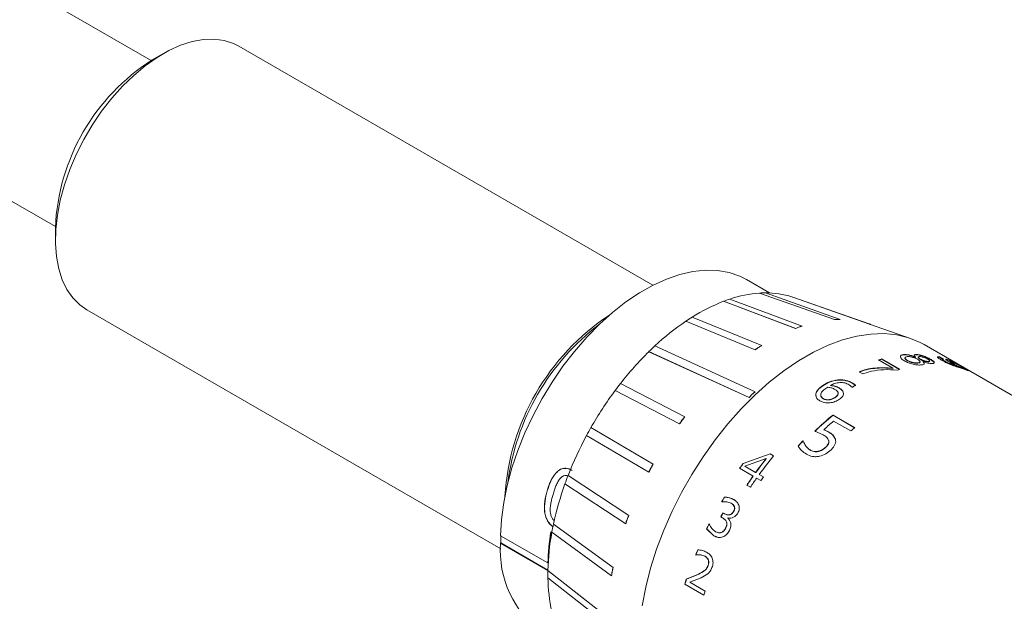
# Model space of a CAD drawing. Units: inches. Extents: x 0.1 to 10.9, y 0 to 8.5.
# Drawn here: x 8.8 to 9.6, y 7.2 to 7.7 of the extents above; entities that cross this region are included whole.
import ezdxf

# ---------------------------------------------------------------- set-up
doc = ezdxf.new("R2010")
doc.units = ezdxf.units.IN
doc.header["$MEASUREMENT"] = 0

msp = doc.modelspace()

# ---------------------------------------------------------------- linework, layer by layer
at = {"color": 7, "linetype": 'Continuous', "lineweight": 0}
for p, q in [((8.91897, 7.68157), (8.14951, 8.12577)), ((8.07076, 7.98937), (8.84023, 7.54516)), ((9.33133, 7.49692), (8.9911, 7.69333)), ((8.9286, 7.68713), (8.91976, 7.68203)), ((8.84022, 7.54425), (8.84022, 7.53405)), ((9.42718, 7.49066), (9.40833, 7.50154)), ((9.41906, 7.49057), (9.48051, 7.4687)), ((9.41906, 7.49057), (9.41906, 7.49056)), ((9.41906, 7.49056), (9.48057, 7.46867)), ((9.48531, 7.46887), (9.42386, 7.49073)), ((9.50893, 7.46519), (9.4456, 7.48735)), ((9.4456, 7.48734), (9.4456, 7.48735)), ((9.50899, 7.46516), (9.4456, 7.48734)), ((9.50941, 7.46503), (9.44626, 7.48712)), ((9.38936, 7.48376), (9.4487, 7.46147)), ((9.38936, 7.48376), (9.38936, 7.48375)), ((9.38936, 7.48375), (9.44876, 7.46143)), ((9.45391, 7.46333), (9.39457, 7.48562)), ((8.86611, 7.47682), (9.20634, 7.28041)), ((9.42078, 7.44738), (9.36366, 7.47079)), ((9.35837, 7.46735), (9.41549, 7.44394)), ((9.35837, 7.46735), (9.35837, 7.46734)), ((9.35837, 7.46734), (9.41555, 7.44391)), ((9.45397, 7.46329), (9.45391, 7.46333)), ((9.48057, 7.46867), (9.48051, 7.4687)), ((9.48537, 7.46883), (9.48531, 7.46887)), ((9.50899, 7.46516), (9.50893, 7.46519)), ((9.50947, 7.46499), (9.50899, 7.46516)), ((9.54314, 7.45321), (9.50947, 7.46499)), ((9.44876, 7.46143), (9.4487, 7.46147)), ((9.33307, 7.44717), (9.41542, 7.40948)), ((9.42084, 7.44735), (9.42078, 7.44738)), ((10.00853, 7.18587), (9.55426, 7.44812)), ((9.32803, 7.44237), (9.41038, 7.40468)), ((9.32803, 7.44237), (9.32803, 7.44236)), ((9.32803, 7.44236), (9.41044, 7.40464)), ((9.41555, 7.44391), (9.41549, 7.44394)), ((9.53745, 7.43998), (9.53738, 7.43975)), ((9.54717, 7.4379), (9.5471, 7.43768)), ((9.54783, 7.44004), (9.54775, 7.43981)), ((9.56696, 7.438), (9.56685, 7.43778)), ((9.56685, 7.43778), (9.57004, 7.43601)), ((9.56696, 7.438), (9.57014, 7.43624)), ((9.52857, 7.42876), (9.51679, 7.43556)), ((9.51965, 7.43642), (9.51961, 7.43619)), ((9.51961, 7.43619), (9.5341, 7.42783)), ((9.51965, 7.43642), (9.53439, 7.42791)), ((9.54066, 7.43494), (9.54072, 7.43517)), ((9.54913, 7.43295), (9.5492, 7.43317)), ((9.55126, 7.43598), (9.55133, 7.43621)), ((9.55325, 7.4344), (9.55318, 7.43417)), ((9.55764, 7.43402), (9.55771, 7.43425)), ((9.55942, 7.43619), (9.55933, 7.43596)), ((9.57081, 7.43488), (9.57071, 7.43466)), ((9.57435, 7.43568), (9.57424, 7.43546)), ((9.57798, 7.43249), (9.57808, 7.43272)), ((9.5823, 7.43024), (9.58219, 7.43002)), ((9.58219, 7.43002), (9.58261, 7.42988)), ((9.5823, 7.43024), (9.58272, 7.43011)), ((9.58272, 7.43011), (9.58261, 7.42988)), ((9.50378, 7.42406), (9.50084, 7.42576)), ((9.51101, 7.4263), (9.50378, 7.42406)), ((9.52857, 7.42876), (9.52854, 7.42853)), ((9.58607, 7.42863), (9.58618, 7.42885)), ((9.5871, 7.42905), (9.58697, 7.42884)), ((9.30473, 7.41626), (9.35766, 7.38886)), ((9.47096, 7.4145), (9.47098, 7.41431)), ((9.47732, 7.4147), (9.47734, 7.4145)), ((9.48339, 7.4192), (9.48339, 7.419)), ((9.49501, 7.41314), (9.49255, 7.41525)), ((9.4956, 7.41653), (9.49801, 7.41474)), ((9.4956, 7.41653), (9.4956, 7.41633)), ((9.4956, 7.41633), (9.49801, 7.41453)), ((9.35318, 7.38299), (9.30025, 7.41039)), ((9.30026, 7.41038), (9.30025, 7.41039)), ((9.35324, 7.38296), (9.30026, 7.41038)), ((9.41549, 7.40944), (9.41542, 7.40948)), ((9.46522, 7.40673), (9.46524, 7.40654)), ((9.46547, 7.40591), (9.46524, 7.40654)), ((9.46935, 7.40659), (9.46932, 7.40677)), ((9.47505, 7.41319), (9.47354, 7.41222)), ((9.48356, 7.40868), (9.48355, 7.40887)), ((9.48439, 7.41262), (9.4844, 7.41243)), ((9.48787, 7.40892), (9.48788, 7.40872)), ((9.48788, 7.40872), (9.48793, 7.40796)), ((9.49516, 7.41305), (9.49501, 7.41314)), ((9.41044, 7.40464), (9.41038, 7.40468)), ((9.47133, 7.4037), (9.4713, 7.40389)), ((9.48135, 7.40485), (9.48133, 7.40504)), ((9.47941, 7.39031), (9.49729, 7.37999)), ((9.47941, 7.39031), (9.47945, 7.39013)), ((9.47945, 7.39013), (9.49718, 7.37989)), ((9.35324, 7.38296), (9.35318, 7.38299)), ((9.35772, 7.38882), (9.35766, 7.38886)), ((9.49395, 7.37721), (9.47987, 7.38533)), ((9.27678, 7.37342), (9.328, 7.3434)), ((9.33169, 7.34992), (9.28041, 7.37998)), ((9.33163, 7.34996), (9.28041, 7.37998)), ((9.28041, 7.37998), (9.28041, 7.37998)), ((9.47128, 7.37408), (9.46435, 7.37698)), ((9.47199, 7.37838), (9.47551, 7.37658)), ((9.47199, 7.37838), (9.47204, 7.37821)), ((9.47204, 7.37821), (9.47556, 7.37641)), ((9.47551, 7.37658), (9.47556, 7.37641)), ((9.45463, 7.36907), (9.45491, 7.3689)), ((9.45463, 7.36907), (9.4547, 7.36891)), ((9.4547, 7.36891), (9.45498, 7.36875)), ((9.47581, 7.36942), (9.47586, 7.36925)), ((9.48139, 7.37047), (9.48145, 7.37031)), ((9.40554, 7.35057), (9.42778, 7.35842)), ((9.40564, 7.35046), (9.42786, 7.3583)), ((9.42778, 7.35842), (9.43056, 7.35682)), ((9.42786, 7.3583), (9.42778, 7.35842)), ((9.42786, 7.3583), (9.43052, 7.35676)), ((9.46055, 7.36163), (9.46062, 7.36148)), ((9.46732, 7.3605), (9.46739, 7.36035)), ((9.47368, 7.3642), (9.47374, 7.36404)), ((9.33169, 7.34992), (9.33163, 7.34996)), ((9.40564, 7.35046), (9.40554, 7.35057)), ((9.42443, 7.3545), (9.40702, 7.3482)), ((9.42452, 7.35438), (9.42443, 7.3545)), ((9.32806, 7.34336), (9.328, 7.3434)), ((9.41368, 7.34014), (9.40263, 7.34652)), ((9.40702, 7.3482), (9.41582, 7.34312)), ((9.40712, 7.34809), (9.40702, 7.3482)), ((9.40712, 7.34809), (9.41592, 7.34301)), ((9.41592, 7.34301), (9.41582, 7.34312)), ((9.41873, 7.34144), (9.42222, 7.33943)), ((9.41883, 7.34133), (9.41873, 7.34144)), ((9.41883, 7.34133), (9.42219, 7.33939)), ((9.25909, 7.33378), (9.309, 7.30093)), ((9.31156, 7.30777), (9.26164, 7.34062)), ((9.26165, 7.34062), (9.26164, 7.34062)), ((9.31162, 7.30774), (9.26165, 7.34062)), ((9.4115, 7.33104), (9.4086, 7.33272)), ((9.41379, 7.34003), (9.41368, 7.34014)), ((9.42008, 7.33644), (9.41659, 7.33846)), ((9.24433, 7.32795), (9.2445, 7.32797)), ((9.38803, 7.31894), (9.38788, 7.31903)), ((9.38788, 7.31903), (9.388, 7.31896)), ((9.38816, 7.31887), (9.388, 7.31896)), ((9.39017, 7.32295), (9.39029, 7.32287)), ((9.39566, 7.31786), (9.39578, 7.31779)), ((9.39766, 7.32098), (9.39778, 7.3209)), ((9.39778, 7.3209), (9.39851, 7.32036)), ((9.38892, 7.30988), (9.38998, 7.30927)), ((9.38998, 7.30927), (9.39011, 7.30921)), ((9.39776, 7.31126), (9.39788, 7.31119)), ((9.39823, 7.31518), (9.39836, 7.31511)), ((9.29876, 7.26492), (9.24961, 7.30066)), ((9.2987, 7.26495), (9.24961, 7.30066)), ((9.24961, 7.30066), (9.24961, 7.30066)), ((9.30906, 7.3009), (9.309, 7.30093)), ((9.31162, 7.30774), (9.31156, 7.30777)), ((9.37744, 7.30088), (9.37767, 7.30075)), ((9.38856, 7.30582), (9.38717, 7.30662)), ((9.38717, 7.30662), (9.3873, 7.30656)), ((9.38869, 7.30576), (9.3873, 7.30656)), ((9.38856, 7.30582), (9.38869, 7.30576)), ((9.39182, 7.30257), (9.39196, 7.30251)), ((9.39312, 7.30583), (9.39298, 7.30556)), ((9.24829, 7.29392), (9.24744, 7.29441)), ((9.24829, 7.29397), (9.29739, 7.25826)), ((9.3814, 7.29106), (9.37547, 7.29682)), ((9.37547, 7.29682), (9.37561, 7.29678)), ((9.38154, 7.29102), (9.37561, 7.29678)), ((9.3875, 7.29385), (9.38764, 7.2938)), ((9.39115, 7.29755), (9.39128, 7.2975)), ((9.24507, 7.26873), (9.20618, 7.29118)), ((9.20636, 7.28516), (9.20618, 7.28506)), ((9.20618, 7.28506), (9.24507, 7.26261)), ((9.20636, 7.28516), (9.24507, 7.26281)), ((9.3814, 7.29106), (9.38154, 7.29102)), ((9.38405, 7.2901), (9.38154, 7.29102)), ((9.36835, 7.27953), (9.3682, 7.27955)), ((9.36835, 7.27953), (9.37002, 7.2793)), ((9.24507, 7.26873), (9.24525, 7.26883)), ((9.36669, 7.27531), (9.36654, 7.2754)), ((9.36669, 7.27538), (9.36654, 7.2754)), ((9.36685, 7.27529), (9.36669, 7.27538)), ((9.37423, 7.27425), (9.37062, 7.27542)), ((9.37423, 7.27425), (9.37408, 7.27427)), ((9.24506, 7.2626), (9.24507, 7.26261)), ((9.29876, 7.26492), (9.2987, 7.26495)), ((9.37638, 7.25977), (9.37116, 7.25664)), ((9.37684, 7.26667), (9.37668, 7.26668)), ((9.29745, 7.25823), (9.29739, 7.25826)), ((9.35882, 7.25546), (9.36757, 7.259)), ((9.35898, 7.25548), (9.35882, 7.25546)), ((9.35898, 7.25548), (9.36773, 7.259)), ((9.37116, 7.25664), (9.36184, 7.25284)), ((9.36184, 7.25284), (9.37429, 7.24565)), ((9.36431, 7.25415), (9.36447, 7.25417)), ((9.36773, 7.259), (9.36757, 7.259)), ((9.35773, 7.25136), (9.35756, 7.25134)), ((9.37327, 7.24227), (9.35756, 7.25134)), ((9.3733, 7.24237), (9.35773, 7.25136))]:
    msp.add_line(p, q, dxfattribs=at)
at = {"color": 7, "linetype": 'Continuous', "lineweight": 0, "flags": 128}
for points in [[(8.86611, 7.47682), (8.86038, 7.4808), (8.85461, 7.48653), (8.84975, 7.49346), (8.84583, 7.5015), (8.84293, 7.51055), (8.84106, 7.52051), (8.84026, 7.53125), (8.84052, 7.54265), (8.84186, 7.55456), (8.84425, 7.56684), (8.84767, 7.57934), (8.85206, 7.59192), (8.85739, 7.6044), (8.86358, 7.61666), (8.87056, 7.62853), (8.87825, 7.63987), (8.88654, 7.65055), (8.89535, 7.66043), (8.90456, 7.6694), (8.91406, 7.67735), (8.92374, 7.68417), (8.93348, 7.68979), (8.94316, 7.69415), (8.95266, 7.69717), (8.96187, 7.69884), (8.97068, 7.69912), (8.97897, 7.69802), (8.98666, 7.69555), (8.9911, 7.69333)], [(9.20618, 7.29118), (9.20696, 7.30452), (9.20879, 7.31833), (9.21165, 7.33247), (9.21552, 7.34683), (9.22037, 7.36128), (9.22614, 7.37568), (9.2328, 7.38991), (9.24027, 7.40385), (9.2485, 7.41736), (9.2574, 7.43032), (9.26691, 7.44263), (9.27693, 7.45417), (9.28737, 7.46484), (9.29815, 7.47453), (9.30917, 7.48318), (9.32032, 7.49069), (9.33151, 7.49701), (9.34264, 7.50207), (9.35361, 7.50583), (9.36431, 7.50826), (9.37467, 7.50933), (9.38457, 7.50904), (9.39394, 7.50738), (9.4027, 7.50438), (9.40833, 7.50154)], [(9.4456, 7.48735), (9.44612, 7.48717), (9.44626, 7.48712)], [(9.32257, 7.2336), (9.3255, 7.2489), (9.32946, 7.26445), (9.33441, 7.28012), (9.34033, 7.29579), (9.34716, 7.31133), (9.35486, 7.32663), (9.36335, 7.34156), (9.37258, 7.35601), (9.38247, 7.36986), (9.39295, 7.38301), (9.40392, 7.39536), (9.41532, 7.4068), (9.42704, 7.41725), (9.439, 7.42662), (9.4511, 7.43484), (9.46325, 7.44186), (9.47535, 7.4476), (9.4873, 7.45204), (9.49903, 7.45512), (9.51042, 7.45684), (9.5214, 7.45717), (9.53187, 7.45611), (9.54177, 7.45368), (9.55099, 7.44988), (9.55426, 7.44812)], [(9.24506, 7.2626), (9.3085, 7.21269), (9.31823, 7.20503)], [(9.24507, 7.26261), (9.30987, 7.21163), (9.3183, 7.20499)], [(9.24506, 7.25648), (9.3085, 7.20656), (9.31823, 7.19891)]]:
    msp.add_lwpolyline(points, dxfattribs=at)
at = {"color": 7, "linetype": 'Continuous', "lineweight": 0}
for centre, radius, start, end in [((9.01178, 7.53706), 0.17171, 122.40627, 177.59911), ((9.42606, 7.39284), 0.09797, 94.09888, 108.75035), ((9.42416, 7.4112), 0.07953, 90.21173, 93.67115), ((9.42455, 7.42357), 0.06715, 71.72927, 90.58804), ((9.44357, 7.34438), 0.14954, 111.25417, 122.30015), ((9.43284, 7.3702), 0.12159, 108.34349, 110.95013), ((9.40179, 7.31191), 0.19242, 123.44994, 176.55544), ((9.45948, 7.31757), 0.18072, 122.02068, 124.02216), ((9.40453, 7.31033), 0.19392, 127.11613, 172.88924), ((9.47763, 7.29186), 0.21217, 124.20206, 132.9476), ((9.49799, 7.26898), 0.2428, 132.78429, 134.42808), ((9.51624, 7.25097), 0.26842, 134.51944, 141.99441), ((9.55371, 7.31691), 0.12406, 105.95375, 107.33263), ((9.5538, 7.31698), 0.12422, 105.95375, 107.33263), ((9.5684, 7.3089), 0.12378, 105.95228, 107.07095), ((9.53201, 7.23813), 0.28877, 141.91379, 143.37814), ((9.59131, 7.25354), 0.18625, 120.05923, 121.079), ((9.54093, 7.23167), 0.29977, 143.40409, 150.34783), ((9.641, 7.19258), 0.25536, 129.25631, 133.77075), ((9.64083, 7.19265), 0.25503, 129.25631, 133.77075), ((9.64454, 7.19079), 0.25488, 130.2457, 132.60752), ((9.53665, 7.23359), 0.29509, 151.71648, 158.73356), ((9.5435, 7.2301), 0.30279, 150.33012, 151.74891), ((9.65124, 7.19131), 0.24351, 129.21269, 130.23564), ((9.66389, 7.16857), 0.2898, 136.2255, 137.37202), ((9.66369, 7.16868), 0.28943, 136.2255, 137.37202), ((9.66953, 7.15807), 0.32673, 143.9004, 144.77565), ((9.66929, 7.15821), 0.32631, 143.9004, 144.77565), ((9.67618, 7.15492), 0.32126, 141.59315, 144.13897), ((9.67594, 7.15506), 0.32084, 141.59315, 144.13897), ((9.6775, 7.15443), 0.31928, 140.66285, 144.14519), ((9.49998, 7.24692), 0.25607, 160.17123, 167.88502), ((9.52248, 7.23932), 0.27982, 158.77456, 160.26998), ((9.68353, 7.14962), 0.33033, 144.7767, 146.33711), ((9.68329, 7.14976), 0.3299, 144.7767, 146.33711), ((9.68644, 7.14794), 0.33033, 144.7767, 146.33711), ((9.6873, 7.14777), 0.32711, 144.13282, 144.77535), ((9.67953, 7.15157), 0.33631, 149.36438, 150.13751), ((9.67928, 7.15172), 0.33587, 149.36438, 150.13751), ((9.68342, 7.14931), 0.33543, 151.39943, 152.0313), ((9.68317, 7.14945), 0.335, 151.39943, 152.0313), ((9.47269, 7.25323), 0.22807, 167.99564, 169.70946), ((9.67442, 7.15424), 0.33121, 153.72171, 154.50275), ((9.67418, 7.15438), 0.33078, 153.72171, 154.50275), ((9.42974, 7.26466), 0.18472, 170.7319, 178.73646), ((9.4414, 7.25825), 0.19638, 169.5206, 178.7293), ((9.42965, 7.26476), 0.18444, 170.7319, 178.73646), ((9.28795, 7.27857), 0.08202, 175.46097, 234.95572), ((9.36402, 7.28822), 0.15769, 178.88913, 181.11087), ((9.6615, 7.15986), 0.31679, 157.80047, 158.6096), ((9.66128, 7.15999), 0.31638, 157.80047, 158.6096), ((9.41004, 7.25954), 0.16501, 178.93672, 181.06328), ((9.38017, 7.25825), 0.13511, 180.75017, 192.57073), ((9.63619, 7.16882), 0.29059, 162.65324, 163.50305), ((9.636, 7.16895), 0.29022, 162.65324, 163.50305), ((9.65145, 7.15989), 0.29012, 162.80741, 163.50347)]:
    msp.add_arc(centre, radius, start, end, dxfattribs=at)
for points, knots in [([(9.4487, 7.46147), (9.44908, 7.46165), (9.44984, 7.46201), (9.4511, 7.4625), (9.45245, 7.46295), (9.45342, 7.4632), (9.45391, 7.46333)], [0, 0, 0, 0, 0.2473715, 0.4957615, 0.7473401, 1, 1, 1, 1]), ([(9.44876, 7.46143), (9.44914, 7.46161), (9.4499, 7.46198), (9.45116, 7.46246), (9.45251, 7.46291), (9.45348, 7.46317), (9.45397, 7.46329)], [0, 0, 0, 0, 0.247377, 0.495773, 0.747346, 1, 1, 1, 1]), ([(9.48051, 7.4687), (9.48086, 7.46875), (9.48155, 7.46883), (9.48271, 7.46889), (9.48396, 7.46891), (9.48486, 7.46888), (9.48531, 7.46887)], [0, 0, 0, 0, 0.247371, 0.49576, 0.747339, 1, 1, 1, 1]), ([(9.48057, 7.46867), (9.48092, 7.46871), (9.48161, 7.46879), (9.48277, 7.46886), (9.48402, 7.46888), (9.48492, 7.46885), (9.48537, 7.46883)], [0, 0, 0, 0, 0.247377, 0.495773, 0.747346, 1, 1, 1, 1]), ([(9.51041, 7.46466), (9.51022, 7.46474), (9.50968, 7.46494), (9.50922, 7.46509), (9.50893, 7.46519)], [0, 0, 0, 0, 0.370632, 1, 1, 1, 1]), ([(9.41549, 7.44394), (9.41588, 7.44425), (9.41665, 7.44487), (9.41794, 7.44576), (9.4193, 7.4466), (9.42029, 7.44712), (9.42078, 7.44738)], [0, 0, 0, 0, 0.247372, 0.495762, 0.74734, 1, 1, 1, 1]), ([(9.41555, 7.44391), (9.41594, 7.44422), (9.41671, 7.44484), (9.418, 7.44572), (9.41936, 7.44657), (9.42035, 7.44709), (9.42084, 7.44735)], [0, 0, 0, 0, 0.247377, 0.495773, 0.747346, 1, 1, 1, 1]), ([(9.5382, 7.43477), (9.53731, 7.43533), (9.53597, 7.43618), (9.53501, 7.43732), (9.53471, 7.43812), (9.5348, 7.43882), (9.53544, 7.43959), (9.53664, 7.43982), (9.53745, 7.43998)], [0, 0, 0, 0, 0.2497242, 0.3753946, 0.5001229, 0.62756, 0.7506066, 1, 1, 1, 1]), ([(9.53478, 7.43838), (9.53479, 7.43845), (9.53481, 7.43875), (9.53541, 7.43935), (9.53659, 7.43959), (9.53738, 7.43975)], [0, 0, 0, 0, 0.086774, 0.388495, 1, 1, 1, 1]), ([(9.53738, 7.43975), (9.53803, 7.43979), (9.53933, 7.43987), (9.54188, 7.4395), (9.54463, 7.43873), (9.54628, 7.43803), (9.5471, 7.43768)], [0, 0, 0, 0, 0.249782, 0.498274, 0.749693, 1, 1, 1, 1]), ([(9.53745, 7.43998), (9.5381, 7.44002), (9.5394, 7.4401), (9.54196, 7.43972), (9.5447, 7.43896), (9.54635, 7.43826), (9.54717, 7.4379)], [0, 0, 0, 0, 0.250605, 0.499433, 0.7498, 1, 1, 1, 1]), ([(9.54044, 7.43829), (9.53995, 7.43819), (9.53919, 7.43805), (9.53866, 7.43763), (9.53854, 7.43723), (9.53877, 7.43675), (9.53937, 7.43605), (9.54018, 7.43552), (9.54072, 7.43517)], [0, 0, 0, 0, 0.249729, 0.381606, 0.499857, 0.619691, 0.750359, 1, 1, 1, 1]), ([(9.54883, 7.43613), (9.5482, 7.43646), (9.54727, 7.43697), (9.54574, 7.43754), (9.54455, 7.43789), (9.54339, 7.43814), (9.5419, 7.43836), (9.54103, 7.43832), (9.54044, 7.43829)], [0, 0, 0, 0, 0.249608, 0.375641, 0.499929, 0.627229, 0.750385, 1, 1, 1, 1]), ([(9.54717, 7.4379), (9.54687, 7.43819), (9.54627, 7.43876), (9.54604, 7.43948), (9.54655, 7.43996), (9.5474, 7.44001), (9.54783, 7.44004)], [0, 0, 0, 0, 0.250441, 0.500244, 0.749919, 1, 1, 1, 1]), ([(9.54612, 7.43924), (9.54623, 7.4394), (9.54646, 7.43974), (9.54732, 7.43979), (9.54775, 7.43981)], [0, 0, 0, 0, 0.485013, 1, 1, 1, 1]), ([(9.54775, 7.43981), (9.54814, 7.4398), (9.5489, 7.43977), (9.55031, 7.43954), (9.55187, 7.43915), (9.55348, 7.43865), (9.55511, 7.43804), (9.55717, 7.43714), (9.55847, 7.43643), (9.55933, 7.43596)], [0, 0, 0, 0, 0.125012, 0.249967, 0.372706, 0.499994, 0.622956, 0.750204, 1, 1, 1, 1]), ([(9.54783, 7.44004), (9.54822, 7.44002), (9.54898, 7.44), (9.5504, 7.43977), (9.55195, 7.43938), (9.55357, 7.43887), (9.55519, 7.43827), (9.55726, 7.43737), (9.55856, 7.43666), (9.55942, 7.43619)], [0, 0, 0, 0, 0.125097, 0.250124, 0.37288, 0.500207, 0.623123, 0.750346, 1, 1, 1, 1]), ([(9.55077, 7.43833), (9.55039, 7.43831), (9.54983, 7.43827), (9.54953, 7.438), (9.5495, 7.43773), (9.5497, 7.43739), (9.55023, 7.43688), (9.55089, 7.43648), (9.55133, 7.43621)], [0, 0, 0, 0, 0.249387, 0.374237, 0.499722, 0.619186, 0.749988, 1, 1, 1, 1]), ([(9.55712, 7.43626), (9.55665, 7.43652), (9.55594, 7.43691), (9.55481, 7.43739), (9.55392, 7.43772), (9.55304, 7.43799), (9.55189, 7.43826), (9.55121, 7.43831), (9.55077, 7.43833)], [0, 0, 0, 0, 0.250064, 0.376326, 0.500526, 0.627005, 0.750968, 1, 1, 1, 1]), ([(9.56846, 7.43542), (9.56771, 7.43587), (9.56658, 7.43656), (9.5657, 7.43728), (9.56523, 7.43786), (9.56547, 7.43823), (9.56646, 7.43808), (9.56696, 7.438)], [0, 0, 0, 0, 0.249897, 0.374928, 0.50045, 0.749801, 1, 1, 1, 1]), ([(9.56542, 7.43765), (9.56544, 7.43775), (9.56548, 7.43802), (9.56632, 7.43787), (9.56685, 7.43778)], [0, 0, 0, 0, 0.360171, 1, 1, 1, 1]), ([(9.5521, 7.43147), (9.55113, 7.43141), (9.54966, 7.43133), (9.54715, 7.43166), (9.5452, 7.43204), (9.54325, 7.43256), (9.54074, 7.43342), (9.53921, 7.43423), (9.5382, 7.43477)], [0, 0, 0, 0, 0.249305, 0.374512, 0.49976, 0.625032, 0.750221, 1, 1, 1, 1]), ([(9.53863, 7.43737), (9.53858, 7.43725), (9.53847, 7.43701), (9.53871, 7.43652), (9.5393, 7.43583), (9.54012, 7.43529), (9.54066, 7.43494)], [0, 0, 0, 0, 0.1911292, 0.3848805, 0.5961995, 1, 1, 1, 1]), ([(9.54066, 7.43494), (9.54128, 7.43461), (9.54222, 7.43411), (9.54376, 7.43357), (9.54496, 7.43325), (9.54615, 7.43303), (9.54765, 7.43286), (9.54854, 7.43291), (9.54913, 7.43295)], [0, 0, 0, 0, 0.24986, 0.374925, 0.500272, 0.625323, 0.750608, 1, 1, 1, 1]), ([(9.54072, 7.43517), (9.54134, 7.43484), (9.54228, 7.43434), (9.54382, 7.4338), (9.54502, 7.43348), (9.54621, 7.43326), (9.54772, 7.43309), (9.5486, 7.43314), (9.5492, 7.43317)], [0, 0, 0, 0, 0.249707, 0.374721, 0.500051, 0.625121, 0.750456, 1, 1, 1, 1]), ([(9.5492, 7.43317), (9.5497, 7.43326), (9.55045, 7.43339), (9.5509, 7.43379), (9.55098, 7.43417), (9.55081, 7.43461), (9.55022, 7.43526), (9.54938, 7.43578), (9.54883, 7.43613)], [0, 0, 0, 0, 0.249542, 0.373701, 0.499932, 0.624609, 0.75033, 1, 1, 1, 1]), ([(9.54913, 7.43295), (9.54964, 7.43303), (9.5504, 7.43316), (9.55069, 7.43347), (9.55078, 7.43357)], [0, 0, 0, 0, 0.667712, 1, 1, 1, 1]), ([(9.54948, 7.4377), (9.54947, 7.43763), (9.54943, 7.43748), (9.54963, 7.43716), (9.55015, 7.43666), (9.55082, 7.43625), (9.55126, 7.43598)], [0, 0, 0, 0, 0.167202, 0.366017, 0.583752, 1, 1, 1, 1]), ([(9.55126, 7.43598), (9.55173, 7.43572), (9.55244, 7.43533), (9.55358, 7.43487), (9.55448, 7.43456), (9.55537, 7.43432), (9.55652, 7.43408), (9.55719, 7.43404), (9.55764, 7.43402)], [0, 0, 0, 0, 0.25017, 0.379188, 0.500669, 0.625779, 0.751055, 1, 1, 1, 1]), ([(9.55133, 7.43621), (9.5518, 7.43595), (9.55252, 7.43556), (9.55365, 7.43509), (9.55455, 7.43479), (9.55544, 7.43455), (9.5566, 7.4343), (9.55727, 7.43427), (9.55771, 7.43425)], [0, 0, 0, 0, 0.250025, 0.378989, 0.500449, 0.625573, 0.750896, 1, 1, 1, 1]), ([(9.55325, 7.4344), (9.55364, 7.43403), (9.55441, 7.4333), (9.55457, 7.43238), (9.55379, 7.43174), (9.55267, 7.43156), (9.5521, 7.43147)], [0, 0, 0, 0, 0.251938, 0.499294, 0.75019, 1, 1, 1, 1]), ([(9.55318, 7.43417), (9.55358, 7.4338), (9.55438, 7.43306), (9.55435, 7.43249), (9.55434, 7.4322)], [0, 0, 0, 0, 0.500987, 1, 1, 1, 1]), ([(9.56073, 7.43255), (9.56024, 7.43257), (9.55925, 7.4326), (9.55727, 7.43299), (9.55519, 7.43362), (9.5539, 7.43414), (9.55325, 7.4344)], [0, 0, 0, 0, 0.249961, 0.499594, 0.749501, 1, 1, 1, 1]), ([(9.55771, 7.43425), (9.5579, 7.43426), (9.55829, 7.43428), (9.55868, 7.43438), (9.55888, 7.43457), (9.55889, 7.43482), (9.55871, 7.43512), (9.5582, 7.4356), (9.55755, 7.436), (9.55712, 7.43626)], [0, 0, 0, 0, 0.125216, 0.250244, 0.372607, 0.500415, 0.619776, 0.745193, 1, 1, 1, 1]), ([(9.55764, 7.43402), (9.55783, 7.43403), (9.55821, 7.43405), (9.55861, 7.43415), (9.55871, 7.43429), (9.55876, 7.43435)], [0, 0, 0, 0, 0.336011, 0.671549, 1, 1, 1, 1]), ([(9.55933, 7.43596), (9.5601, 7.43549), (9.56127, 7.43478), (9.5622, 7.43394), (9.5626, 7.43337), (9.56258, 7.43308), (9.56257, 7.43293)], [0, 0, 0, 0, 0.397833, 0.599653, 0.796455, 1, 1, 1, 1]), ([(9.55942, 7.43619), (9.56019, 7.43572), (9.56135, 7.43501), (9.56229, 7.43416), (9.56266, 7.43361), (9.56271, 7.43315), (9.56242, 7.4328), (9.56177, 7.43259), (9.56108, 7.43256), (9.56073, 7.43255)], [0, 0, 0, 0, 0.2495696, 0.3761752, 0.4997061, 0.6274533, 0.7498886, 0.8749271, 1, 1, 1, 1]), ([(9.58645, 7.42814), (9.58533, 7.42852), (9.58309, 7.42927), (9.57943, 7.4305), (9.57599, 7.43181), (9.57327, 7.43296), (9.57065, 7.4342), (9.56919, 7.43501), (9.56846, 7.43542)], [0, 0, 0, 0, 0.25052, 0.500132, 0.628625, 0.750071, 0.87498, 1, 1, 1, 1]), ([(9.56911, 7.43596), (9.56908, 7.43595), (9.569, 7.43591), (9.56917, 7.4357), (9.56952, 7.43541), (9.57004, 7.43505), (9.57049, 7.43479), (9.57071, 7.43466)], [0, 0, 0, 0, 0.112982, 0.333535, 0.556071, 0.777914, 1, 1, 1, 1]), ([(9.57014, 7.43624), (9.56985, 7.43628), (9.56931, 7.43636), (9.56907, 7.43621), (9.56926, 7.43593), (9.56962, 7.43563), (9.57014, 7.43528), (9.57059, 7.43502), (9.57081, 7.43488)], [0, 0, 0, 0, 0.276745, 0.499578, 0.624025, 0.749598, 0.874736, 1, 1, 1, 1]), ([(9.57071, 7.43466), (9.57118, 7.4344), (9.57212, 7.43387), (9.57382, 7.43306), (9.57556, 7.43232), (9.57867, 7.43119), (9.58062, 7.43054), (9.58219, 7.43002)], [0, 0, 0, 0, 0.125274, 0.250414, 0.37548, 0.500719, 1, 1, 1, 1]), ([(9.57081, 7.43488), (9.57128, 7.43462), (9.57222, 7.4341), (9.57393, 7.43329), (9.57566, 7.43255), (9.57877, 7.43141), (9.58073, 7.43076), (9.5823, 7.43024)], [0, 0, 0, 0, 0.1251691, 0.2502312, 0.3752676, 0.5005263, 1, 1, 1, 1]), ([(9.57508, 7.43388), (9.57464, 7.43414), (9.57376, 7.43466), (9.57282, 7.43531), (9.57222, 7.43582), (9.57199, 7.43615), (9.5721, 7.43631), (9.57272, 7.43627), (9.5737, 7.43591), (9.57435, 7.43568)], [0, 0, 0, 0, 0.12507, 0.25004, 0.371902, 0.500165, 0.623406, 0.750361, 1, 1, 1, 1]), ([(9.5721, 7.43605), (9.57222, 7.43605), (9.5726, 7.43606), (9.57357, 7.4357), (9.57424, 7.43546)], [0, 0, 0, 0, 0.312349, 1, 1, 1, 1]), ([(9.57424, 7.43546), (9.57505, 7.43511), (9.57627, 7.4346), (9.578, 7.43375), (9.57875, 7.43336), (9.5789, 7.43328)], [0, 0, 0, 0, 0.608907, 0.916254, 1, 1, 1, 1]), ([(9.57435, 7.43568), (9.57516, 7.43534), (9.57638, 7.43483), (9.57852, 7.43377), (9.58027, 7.43286), (9.58207, 7.43189), (9.58449, 7.43055), (9.58605, 7.42965), (9.5871, 7.42905)], [0, 0, 0, 0, 0.249891, 0.375978, 0.500382, 0.627699, 0.750828, 1, 1, 1, 1]), ([(9.58272, 7.43011), (9.58208, 7.43039), (9.58079, 7.43097), (9.57874, 7.43194), (9.5771, 7.43277), (9.57589, 7.43342), (9.57535, 7.43373), (9.57508, 7.43388)], [0, 0, 0, 0, 0.248963, 0.500236, 0.749624, 0.875083, 1, 1, 1, 1]), ([(9.57572, 7.43412), (9.57571, 7.4341), (9.57568, 7.43404), (9.57591, 7.43381), (9.57655, 7.43334), (9.57741, 7.43283), (9.57798, 7.43249)], [0, 0, 0, 0, 0.143355, 0.359045, 0.572305, 1, 1, 1, 1]), ([(9.57718, 7.43402), (9.57676, 7.43418), (9.57612, 7.4344), (9.5758, 7.43441), (9.57578, 7.43428), (9.57602, 7.43404), (9.57666, 7.43356), (9.57752, 7.43305), (9.57808, 7.43272)], [0, 0, 0, 0, 0.249682, 0.375459, 0.500058, 0.625976, 0.750441, 1, 1, 1, 1]), ([(9.5856, 7.42974), (9.5849, 7.43014), (9.58387, 7.43073), (9.58226, 7.4316), (9.58068, 7.43242), (9.57878, 7.43336), (9.57771, 7.4338), (9.57718, 7.43402)], [0, 0, 0, 0, 0.24933, 0.370558, 0.500132, 0.749718, 1, 1, 1, 1]), ([(9.57798, 7.43249), (9.57863, 7.43212), (9.57958, 7.43159), (9.5807, 7.43103), (9.58104, 7.43086)], [0, 0, 0, 0, 0.692204, 1, 1, 1, 1]), ([(9.57808, 7.43272), (9.57874, 7.43235), (9.57973, 7.4318), (9.58128, 7.43102), (9.58244, 7.43047), (9.58356, 7.42995), (9.58491, 7.42937), (9.58568, 7.42906), (9.58618, 7.42885)], [0, 0, 0, 0, 0.249195, 0.372715, 0.499642, 0.621909, 0.749989, 1, 1, 1, 1]), ([(9.58271, 7.43007), (9.58295, 7.42996), (9.58357, 7.42968), (9.58479, 7.42915), (9.58556, 7.42884), (9.58607, 7.42863)], [0, 0, 0, 0, 0.174472, 0.454154, 1, 1, 1, 1]), ([(9.58618, 7.42885), (9.58662, 7.42869), (9.58727, 7.42843), (9.58769, 7.42832), (9.58777, 7.42836), (9.5876, 7.42852), (9.58702, 7.42891), (9.58617, 7.42941), (9.5856, 7.42974)], [0, 0, 0, 0, 0.250125, 0.377959, 0.500642, 0.62788, 0.750989, 1, 1, 1, 1]), ([(9.50082, 7.42555), (9.50282, 7.42627), (9.50682, 7.42772), (9.51372, 7.42879), (9.52098, 7.42916), (9.52602, 7.42874), (9.52854, 7.42853)], [0, 0, 0, 0, 0.2497837, 0.4998408, 0.7499573, 1, 1, 1, 1]), ([(9.50084, 7.42576), (9.50284, 7.42648), (9.50684, 7.42794), (9.51374, 7.42901), (9.52101, 7.42938), (9.52605, 7.42896), (9.52857, 7.42876)], [0, 0, 0, 0, 0.249832, 0.499913, 0.750016, 1, 1, 1, 1]), ([(9.53207, 7.42722), (9.5284, 7.42746), (9.52106, 7.42792), (9.51436, 7.42684), (9.51101, 7.4263)], [0, 0, 0, 0, 0.499859, 1, 1, 1, 1]), ([(9.58607, 7.42863), (9.5865, 7.42847), (9.58715, 7.42822), (9.58759, 7.4281), (9.5876, 7.42814), (9.58761, 7.42816)], [0, 0, 0, 0, 0.499545, 0.75489, 1, 1, 1, 1]), ([(9.5871, 7.42905), (9.5877, 7.4287), (9.5889, 7.42801), (9.59011, 7.42727), (9.59077, 7.42681), (9.59078, 7.42663), (9.58931, 7.42713), (9.58741, 7.4278), (9.58645, 7.42814)], [0, 0, 0, 0, 0.125064, 0.250098, 0.373666, 0.500131, 0.749407, 1, 1, 1, 1]), ([(9.58697, 7.42884), (9.58757, 7.42849), (9.58876, 7.4278), (9.58985, 7.42714), (9.59013, 7.42693), (9.59023, 7.42686)], [0, 0, 0, 0, 0.397782, 0.7954, 1, 1, 1, 1]), ([(9.46522, 7.40673), (9.46531, 7.40746), (9.46549, 7.40892), (9.46732, 7.4117), (9.4695, 7.41338), (9.47096, 7.4145)], [0, 0, 0, 0, 0.2498, 0.500036, 1, 1, 1, 1]), ([(9.46524, 7.40654), (9.46533, 7.40727), (9.46552, 7.40873), (9.46734, 7.41151), (9.46952, 7.41319), (9.47098, 7.41431)], [0, 0, 0, 0, 0.249873, 0.50011, 1, 1, 1, 1]), ([(9.47096, 7.4145), (9.47274, 7.41564), (9.47629, 7.41793), (9.48103, 7.41878), (9.48339, 7.4192)], [0, 0, 0, 0, 0.501248, 1, 1, 1, 1]), ([(9.47098, 7.41431), (9.47275, 7.41545), (9.4763, 7.41773), (9.48103, 7.41858), (9.48339, 7.419)], [0, 0, 0, 0, 0.501193, 1, 1, 1, 1]), ([(9.49255, 7.41525), (9.49146, 7.41578), (9.48983, 7.41657), (9.48708, 7.417), (9.48425, 7.41703), (9.48073, 7.41639), (9.47846, 7.41526), (9.47732, 7.4147)], [0, 0, 0, 0, 0.249575, 0.373486, 0.500073, 0.749666, 1, 1, 1, 1]), ([(9.47732, 7.4147), (9.47865, 7.41452), (9.48129, 7.41418), (9.48336, 7.41314), (9.48439, 7.41262)], [0, 0, 0, 0, 0.5003758, 1, 1, 1, 1]), ([(9.47734, 7.4145), (9.47866, 7.41433), (9.4813, 7.41398), (9.48337, 7.41294), (9.4844, 7.41243)], [0, 0, 0, 0, 0.500323, 1, 1, 1, 1]), ([(9.48339, 7.4192), (9.48452, 7.41925), (9.48678, 7.41935), (9.49122, 7.41865), (9.49385, 7.41738), (9.4956, 7.41653)], [0, 0, 0, 0, 0.2504511, 0.5010298, 1, 1, 1, 1]), ([(9.48339, 7.419), (9.48452, 7.41905), (9.48679, 7.41915), (9.49122, 7.41844), (9.49385, 7.41717), (9.4956, 7.41633)], [0, 0, 0, 0, 0.250356, 0.50092, 1, 1, 1, 1]), ([(9.41038, 7.40468), (9.41074, 7.4051), (9.41148, 7.40595), (9.4127, 7.40717), (9.41401, 7.40836), (9.41495, 7.40911), (9.41542, 7.40948)], [0, 0, 0, 0, 0.247536, 0.496029, 0.747509, 1, 1, 1, 1]), ([(9.41044, 7.40464), (9.41081, 7.40506), (9.41155, 7.40591), (9.41277, 7.40713), (9.41407, 7.40832), (9.41501, 7.40907), (9.41549, 7.40944)], [0, 0, 0, 0, 0.247542, 0.496041, 0.747514, 1, 1, 1, 1]), ([(9.46869, 7.40192), (9.46772, 7.40257), (9.46579, 7.40387), (9.46541, 7.40577), (9.46522, 7.40673)], [0, 0, 0, 0, 0.500654, 1, 1, 1, 1]), ([(9.47354, 7.41222), (9.47248, 7.41144), (9.47088, 7.41026), (9.46952, 7.40832), (9.46939, 7.40729), (9.46932, 7.40677)], [0, 0, 0, 0, 0.500293, 0.750445, 1, 1, 1, 1]), ([(9.46932, 7.40677), (9.46942, 7.40621), (9.4696, 7.40507), (9.47074, 7.40428), (9.4713, 7.40389)], [0, 0, 0, 0, 0.49983, 1, 1, 1, 1]), ([(9.46935, 7.40659), (9.46944, 7.40602), (9.46963, 7.40489), (9.47077, 7.4041), (9.47133, 7.4037)], [0, 0, 0, 0, 0.499742, 1, 1, 1, 1]), ([(9.48102, 7.41134), (9.48014, 7.41178), (9.47838, 7.41266), (9.47616, 7.41302), (9.47505, 7.41319)], [0, 0, 0, 0, 0.499735, 1, 1, 1, 1]), ([(9.48355, 7.40887), (9.48329, 7.40935), (9.48277, 7.41031), (9.4816, 7.411), (9.48102, 7.41134)], [0, 0, 0, 0, 0.498251, 1, 1, 1, 1]), ([(9.48133, 7.40504), (9.48206, 7.40561), (9.48315, 7.40647), (9.48371, 7.40786), (9.4836, 7.40853), (9.48355, 7.40887)], [0, 0, 0, 0, 0.4993525, 0.7495212, 1, 1, 1, 1]), ([(9.48135, 7.40485), (9.48208, 7.40542), (9.48317, 7.40627), (9.48372, 7.40766), (9.48362, 7.40834), (9.48356, 7.40868)], [0, 0, 0, 0, 0.499232, 0.749417, 1, 1, 1, 1]), ([(9.48439, 7.41262), (9.48524, 7.41211), (9.48694, 7.41108), (9.48756, 7.40964), (9.48787, 7.40892)], [0, 0, 0, 0, 0.5008728, 1, 1, 1, 1]), ([(9.4844, 7.41243), (9.48525, 7.41191), (9.48695, 7.41088), (9.48757, 7.40944), (9.48788, 7.40872)], [0, 0, 0, 0, 0.50093, 1, 1, 1, 1]), ([(9.48787, 7.40892), (9.48794, 7.40842), (9.4881, 7.40743), (9.48729, 7.4054), (9.4857, 7.40412), (9.48465, 7.40327)], [0, 0, 0, 0, 0.250469, 0.500876, 1, 1, 1, 1]), ([(9.48465, 7.40327), (9.4835, 7.40256), (9.48179, 7.4015), (9.47893, 7.40067), (9.47669, 7.40032), (9.47446, 7.40027), (9.47158, 7.40058), (9.46985, 7.40139), (9.46869, 7.40192)], [0, 0, 0, 0, 0.2495764, 0.3739813, 0.5000274, 0.6269242, 0.7505579, 1, 1, 1, 1]), ([(9.4713, 7.40389), (9.47204, 7.40354), (9.47315, 7.40301), (9.475, 7.40281), (9.47641, 7.4029), (9.47781, 7.40322), (9.47955, 7.40387), (9.48062, 7.40457), (9.48133, 7.40504)], [0, 0, 0, 0, 0.249335, 0.375664, 0.499518, 0.620256, 0.749857, 1, 1, 1, 1]), ([(9.47133, 7.4037), (9.47207, 7.40335), (9.47317, 7.40283), (9.47502, 7.40263), (9.47644, 7.40271), (9.47783, 7.40303), (9.47957, 7.40368), (9.48064, 7.40438), (9.48135, 7.40485)], [0, 0, 0, 0, 0.249499, 0.375879, 0.499744, 0.620456, 0.75, 1, 1, 1, 1]), ([(9.35766, 7.38886), (9.35724, 7.3884), (9.35641, 7.38749), (9.35525, 7.38605), (9.35416, 7.38455), (9.35351, 7.38351), (9.35318, 7.38299)], [0, 0, 0, 0, 0.24737, 0.495759, 0.747339, 1, 1, 1, 1]), ([(9.35772, 7.38882), (9.3573, 7.38837), (9.35647, 7.38746), (9.35531, 7.38601), (9.35422, 7.38452), (9.35357, 7.38348), (9.35324, 7.38296)], [0, 0, 0, 0, 0.247377, 0.495773, 0.747346, 1, 1, 1, 1]), ([(9.47581, 7.36942), (9.47563, 7.36992), (9.47528, 7.37091), (9.47373, 7.37252), (9.47226, 7.37346), (9.47128, 7.37408)], [0, 0, 0, 0, 0.249717, 0.49978, 1, 1, 1, 1]), ([(9.47551, 7.37658), (9.47685, 7.37578), (9.47953, 7.37419), (9.48077, 7.37171), (9.48139, 7.37047)], [0, 0, 0, 0, 0.501284, 1, 1, 1, 1]), ([(9.47556, 7.37641), (9.4769, 7.37562), (9.47958, 7.37403), (9.48082, 7.37155), (9.48145, 7.37031)], [0, 0, 0, 0, 0.501329, 1, 1, 1, 1]), ([(9.45491, 7.3689), (9.4555, 7.36747), (9.45666, 7.3646), (9.45925, 7.36262), (9.46055, 7.36163)], [0, 0, 0, 0, 0.500486, 1, 1, 1, 1]), ([(9.45564, 7.36748), (9.45605, 7.3665), (9.45707, 7.36411), (9.4593, 7.36246), (9.46062, 7.36148)], [0, 0, 0, 0, 0.4079, 1, 1, 1, 1]), ([(9.47368, 7.3642), (9.4744, 7.36502), (9.4755, 7.36627), (9.47602, 7.36812), (9.47588, 7.36899), (9.47581, 7.36942)], [0, 0, 0, 0, 0.49911, 0.749632, 1, 1, 1, 1]), ([(9.47374, 7.36404), (9.47446, 7.36487), (9.47556, 7.36611), (9.47607, 7.36796), (9.47593, 7.36882), (9.47586, 7.36925)], [0, 0, 0, 0, 0.498991, 0.749528, 1, 1, 1, 1]), ([(9.48139, 7.37047), (9.48152, 7.36976), (9.48176, 7.36834), (9.48114, 7.36604), (9.48, 7.3642), (9.47886, 7.36281), (9.47821, 7.36214), (9.47789, 7.36181)], [0, 0, 0, 0, 0.24981, 0.499625, 0.749498, 0.874726, 1, 1, 1, 1]), ([(9.45756, 7.35814), (9.45616, 7.35906), (9.45336, 7.36091), (9.45157, 7.36353), (9.45067, 7.36484)], [0, 0, 0, 0, 0.499539, 1, 1, 1, 1]), ([(9.46829, 7.35643), (9.4673, 7.35628), (9.46531, 7.35598), (9.46147, 7.35628), (9.45913, 7.3574), (9.45756, 7.35814)], [0, 0, 0, 0, 0.2502764, 0.5006333, 1, 1, 1, 1]), ([(9.46055, 7.36163), (9.46154, 7.36116), (9.46302, 7.36045), (9.46513, 7.36026), (9.46638, 7.36033), (9.46701, 7.36044), (9.46732, 7.3605)], [0, 0, 0, 0, 0.4994244, 0.7494557, 0.8746999, 1, 1, 1, 1]), ([(9.46062, 7.36148), (9.46161, 7.36101), (9.46309, 7.3603), (9.4652, 7.36011), (9.46644, 7.36018), (9.46707, 7.36029), (9.46739, 7.36035)], [0, 0, 0, 0, 0.4995069, 0.7495312, 0.8747471, 1, 1, 1, 1]), ([(9.46732, 7.3605), (9.46793, 7.36066), (9.46914, 7.36098), (9.47143, 7.36215), (9.47278, 7.36338), (9.47368, 7.3642)], [0, 0, 0, 0, 0.250184, 0.500445, 1, 1, 1, 1]), ([(9.46739, 7.36035), (9.46799, 7.36051), (9.46921, 7.36083), (9.47149, 7.362), (9.47284, 7.36322), (9.47374, 7.36404)], [0, 0, 0, 0, 0.250258, 0.500527, 1, 1, 1, 1]), ([(9.47789, 7.36181), (9.4765, 7.3606), (9.47374, 7.35817), (9.47011, 7.35701), (9.46829, 7.35643)], [0, 0, 0, 0, 0.500453, 1, 1, 1, 1]), ([(9.328, 7.3434), (9.32825, 7.34397), (9.32875, 7.3451), (9.32962, 7.34676), (9.33057, 7.34839), (9.33127, 7.34944), (9.33163, 7.34996)], [0, 0, 0, 0, 0.247369, 0.495757, 0.747338, 1, 1, 1, 1]), ([(9.32806, 7.34336), (9.32831, 7.34393), (9.32881, 7.34507), (9.32968, 7.34673), (9.33063, 7.34836), (9.33133, 7.3494), (9.33169, 7.34992)], [0, 0, 0, 0, 0.247377, 0.495773, 0.747346, 1, 1, 1, 1]), ([(9.24433, 7.32795), (9.24476, 7.3293), (9.24561, 7.33201), (9.24777, 7.3372), (9.25063, 7.34204), (9.25461, 7.34547), (9.25813, 7.34673), (9.26112, 7.34646), (9.26338, 7.34569), (9.26446, 7.34511), (9.26499, 7.34482)], [0, 0, 0, 0, 0.1252963, 0.2505737, 0.5003027, 0.6252348, 0.749952, 0.8747394, 0.9373579, 1, 1, 1, 1]), ([(9.2445, 7.32797), (9.24539, 7.33065), (9.24716, 7.33601), (9.25079, 7.34205), (9.25476, 7.34543), (9.25782, 7.34666), (9.2597, 7.3464), (9.2604, 7.3463)], [0, 0, 0, 0, 0.303676, 0.606566, 0.758143, 0.909526, 1, 1, 1, 1]), ([(9.26122, 7.34038), (9.26115, 7.34041), (9.26042, 7.34073), (9.2589, 7.34069), (9.25686, 7.33993), (9.25575, 7.33882), (9.2552, 7.33826)], [0, 0, 0, 0, 0.036203, 0.357354, 0.678325, 1, 1, 1, 1]), ([(9.2552, 7.33826), (9.25483, 7.33781), (9.2541, 7.33691), (9.2529, 7.33484), (9.25168, 7.33217), (9.25039, 7.32873), (9.24966, 7.32639), (9.24926, 7.32511)], [0, 0, 0, 0, 0.124978, 0.249959, 0.499922, 0.725769, 1, 1, 1, 1]), ([(9.26116, 7.34046), (9.26116, 7.34046), (9.26084, 7.34059), (9.2605, 7.34055), (9.26016, 7.34051)], [0, 0, 0, 0, 0.003715, 1, 1, 1, 1]), ([(9.24918, 7.29851), (9.24876, 7.2988), (9.24729, 7.29979), (9.2451, 7.30241), (9.24311, 7.30641), (9.24191, 7.31233), (9.24221, 7.3197), (9.24362, 7.3252), (9.24433, 7.32795)], [0, 0, 0, 0, 0.055544, 0.190351, 0.325019, 0.459934, 0.729602, 1, 1, 1, 1]), ([(9.24921, 7.29866), (9.24884, 7.29892), (9.24742, 7.29989), (9.24527, 7.30246), (9.24328, 7.30645), (9.24208, 7.31237), (9.24237, 7.31973), (9.24379, 7.32522), (9.2445, 7.32797)], [0, 0, 0, 0, 0.049687, 0.1854525, 0.3210209, 0.4567756, 0.7280335, 1, 1, 1, 1]), ([(9.24703, 7.3106), (9.24699, 7.31123), (9.2469, 7.3125), (9.24701, 7.315), (9.24746, 7.31804), (9.24826, 7.3216), (9.24892, 7.32394), (9.24926, 7.32511)], [0, 0, 0, 0, 0.125002, 0.249994, 0.499883, 0.749936, 1, 1, 1, 1]), ([(9.39566, 7.31786), (9.39447, 7.31835), (9.39209, 7.31933), (9.38939, 7.31907), (9.38803, 7.31894)], [0, 0, 0, 0, 0.4996141, 1, 1, 1, 1]), ([(9.39017, 7.32295), (9.3915, 7.32284), (9.39416, 7.32262), (9.39649, 7.32153), (9.39766, 7.32098)], [0, 0, 0, 0, 0.500065, 1, 1, 1, 1]), ([(9.39029, 7.32287), (9.39162, 7.32276), (9.39428, 7.32254), (9.39661, 7.32145), (9.39778, 7.3209)], [0, 0, 0, 0, 0.5000374, 1, 1, 1, 1]), ([(9.39823, 7.31518), (9.39791, 7.31575), (9.39727, 7.31689), (9.39619, 7.31754), (9.39566, 7.31786)], [0, 0, 0, 0, 0.498883, 1, 1, 1, 1]), ([(9.39836, 7.31511), (9.39804, 7.31567), (9.39739, 7.31681), (9.39632, 7.31746), (9.39578, 7.31779)], [0, 0, 0, 0, 0.498842, 1, 1, 1, 1]), ([(9.39766, 7.32098), (9.39858, 7.32042), (9.4004, 7.3193), (9.40145, 7.31732), (9.40197, 7.31633)], [0, 0, 0, 0, 0.501036, 1, 1, 1, 1]), ([(9.24703, 7.3106), (9.24708, 7.31016), (9.24718, 7.30927), (9.24759, 7.30751), (9.24847, 7.30546), (9.2496, 7.30398), (9.2503, 7.30349), (9.25038, 7.30343)], [0, 0, 0, 0, 0.160074, 0.320035, 0.638653, 0.957339, 1, 1, 1, 1]), ([(9.38998, 7.30927), (9.3906, 7.30895), (9.39185, 7.30832), (9.39369, 7.3082), (9.39516, 7.30861), (9.39619, 7.30926), (9.39708, 7.31017), (9.39753, 7.3109), (9.39776, 7.31126)], [0, 0, 0, 0, 0.25029, 0.499773, 0.627076, 0.749741, 0.874758, 1, 1, 1, 1]), ([(9.39011, 7.30921), (9.39073, 7.30889), (9.39198, 7.30826), (9.39382, 7.30814), (9.39529, 7.30855), (9.39632, 7.3092), (9.39721, 7.3101), (9.39766, 7.31083), (9.39788, 7.31119)], [0, 0, 0, 0, 0.250419, 0.499988, 0.627312, 0.749913, 0.874851, 1, 1, 1, 1]), ([(9.40115, 7.30975), (9.40065, 7.30902), (9.39967, 7.30756), (9.39753, 7.30622), (9.39528, 7.30549), (9.39384, 7.30572), (9.39312, 7.30583)], [0, 0, 0, 0, 0.249811, 0.499566, 0.749902, 1, 1, 1, 1]), ([(9.39776, 7.31126), (9.39792, 7.31158), (9.39825, 7.31221), (9.39849, 7.31325), (9.39851, 7.31427), (9.39833, 7.31488), (9.39823, 7.31518)], [0, 0, 0, 0, 0.250195, 0.499996, 0.7499756, 1, 1, 1, 1]), ([(9.39788, 7.31119), (9.39805, 7.31151), (9.39837, 7.31214), (9.39862, 7.31317), (9.39863, 7.3142), (9.39845, 7.3148), (9.39836, 7.31511)], [0, 0, 0, 0, 0.250115, 0.49987, 0.749872, 1, 1, 1, 1]), ([(9.40197, 7.31633), (9.40212, 7.31582), (9.40242, 7.3148), (9.4024, 7.31309), (9.40198, 7.31135), (9.40142, 7.31028), (9.40115, 7.30975)], [0, 0, 0, 0, 0.2500713, 0.499921, 0.7497556, 1, 1, 1, 1]), ([(9.309, 7.30093), (9.30916, 7.30152), (9.30949, 7.30271), (9.31009, 7.30444), (9.31077, 7.30614), (9.31129, 7.30723), (9.31156, 7.30777)], [0, 0, 0, 0, 0.247371, 0.49576, 0.747339, 1, 1, 1, 1]), ([(9.30906, 7.3009), (9.30922, 7.30149), (9.30955, 7.30267), (9.31015, 7.3044), (9.31083, 7.3061), (9.31135, 7.30719), (9.31162, 7.30774)], [0, 0, 0, 0, 0.247377, 0.495773, 0.747346, 1, 1, 1, 1]), ([(9.37767, 7.30075), (9.37833, 7.29945), (9.37965, 7.29686), (9.38181, 7.29524), (9.38289, 7.29443)], [0, 0, 0, 0, 0.499904, 1, 1, 1, 1]), ([(9.39182, 7.30257), (9.39164, 7.30294), (9.39128, 7.30369), (9.39017, 7.3048), (9.3892, 7.30541), (9.38856, 7.30582)], [0, 0, 0, 0, 0.249674, 0.499725, 1, 1, 1, 1]), ([(9.39196, 7.30251), (9.39178, 7.30288), (9.39142, 7.30363), (9.3903, 7.30474), (9.38933, 7.30535), (9.38869, 7.30576)], [0, 0, 0, 0, 0.249631, 0.499685, 1, 1, 1, 1]), ([(9.39115, 7.29755), (9.39152, 7.29838), (9.39207, 7.29961), (9.39216, 7.30139), (9.39194, 7.30218), (9.39182, 7.30257)], [0, 0, 0, 0, 0.499338, 0.749747, 1, 1, 1, 1]), ([(9.39128, 7.2975), (9.39165, 7.29832), (9.39221, 7.29956), (9.3923, 7.30134), (9.39207, 7.30212), (9.39196, 7.30251)], [0, 0, 0, 0, 0.499219, 0.749642, 1, 1, 1, 1]), ([(9.39298, 7.30556), (9.39348, 7.30503), (9.39448, 7.30397), (9.39503, 7.30251), (9.3953, 7.30178)], [0, 0, 0, 0, 0.500548, 1, 1, 1, 1]), ([(9.3953, 7.30178), (9.39538, 7.30127), (9.39555, 7.30024), (9.39539, 7.29804), (9.39469, 7.29649), (9.39423, 7.29546)], [0, 0, 0, 0, 0.2485565, 0.5008375, 1, 1, 1, 1]), ([(9.38289, 7.29443), (9.38361, 7.29412), (9.3847, 7.29365), (9.3863, 7.29352), (9.3871, 7.29374), (9.3875, 7.29385)], [0, 0, 0, 0, 0.499733, 0.749997, 1, 1, 1, 1]), ([(9.38303, 7.29439), (9.38375, 7.29407), (9.38484, 7.2936), (9.38644, 7.29348), (9.38724, 7.29369), (9.38764, 7.2938)], [0, 0, 0, 0, 0.4998, 0.750061, 1, 1, 1, 1]), ([(9.3875, 7.29385), (9.38787, 7.29402), (9.38862, 7.29438), (9.39, 7.2955), (9.39069, 7.29673), (9.39115, 7.29755)], [0, 0, 0, 0, 0.248912, 0.500734, 1, 1, 1, 1]), ([(9.38764, 7.2938), (9.38801, 7.29398), (9.38876, 7.29433), (9.39013, 7.29545), (9.39082, 7.29668), (9.39128, 7.2975)], [0, 0, 0, 0, 0.248402, 0.500824, 1, 1, 1, 1]), ([(9.39423, 7.29546), (9.39352, 7.29428), (9.39211, 7.29192), (9.38992, 7.29077), (9.38883, 7.29019)], [0, 0, 0, 0, 0.50013, 1, 1, 1, 1]), ([(9.38883, 7.29019), (9.38818, 7.28999), (9.38689, 7.2896), (9.3843, 7.28969), (9.38256, 7.29051), (9.3814, 7.29106)], [0, 0, 0, 0, 0.2501848, 0.5004434, 1, 1, 1, 1]), ([(9.3682, 7.27955), (9.36947, 7.27945), (9.37201, 7.27925), (9.37436, 7.27814), (9.37553, 7.27759)], [0, 0, 0, 0, 0.500032, 1, 1, 1, 1]), ([(9.37553, 7.27759), (9.37644, 7.27699), (9.37827, 7.27578), (9.37996, 7.27324), (9.38067, 7.27079), (9.38082, 7.2688), (9.38057, 7.26682), (9.38014, 7.26558), (9.37993, 7.26496)], [0, 0, 0, 0, 0.250227, 0.499472, 0.626872, 0.749676, 0.874775, 1, 1, 1, 1]), ([(9.37408, 7.27427), (9.37289, 7.27477), (9.37051, 7.27577), (9.36797, 7.27546), (9.36669, 7.27531)], [0, 0, 0, 0, 0.4997564, 1, 1, 1, 1]), ([(9.37668, 7.26668), (9.37692, 7.26744), (9.37726, 7.26857), (9.37716, 7.27017), (9.37685, 7.27128), (9.37634, 7.27226), (9.37546, 7.27335), (9.37462, 7.2739), (9.37408, 7.27427)], [0, 0, 0, 0, 0.249074, 0.372277, 0.4993, 0.621732, 0.749786, 1, 1, 1, 1]), ([(9.37684, 7.26667), (9.37707, 7.26743), (9.37742, 7.26856), (9.37731, 7.27016), (9.377, 7.27126), (9.37649, 7.27225), (9.37561, 7.27334), (9.37478, 7.27389), (9.37423, 7.27425)], [0, 0, 0, 0, 0.2489058, 0.3720897, 0.4990784, 0.6215659, 0.7496481, 1, 1, 1, 1]), ([(9.29739, 7.25826), (9.29745, 7.25884), (9.29756, 7.26), (9.29786, 7.26169), (9.29822, 7.26336), (9.29854, 7.26442), (9.2987, 7.26495)], [0, 0, 0, 0, 0.247371, 0.495761, 0.74734, 1, 1, 1, 1]), ([(9.29745, 7.25823), (9.29751, 7.25881), (9.29762, 7.25996), (9.29792, 7.26166), (9.29828, 7.26332), (9.2986, 7.26439), (9.29876, 7.26492)], [0, 0, 0, 0, 0.247377, 0.495773, 0.747346, 1, 1, 1, 1]), ([(9.36757, 7.259), (9.36929, 7.25982), (9.37187, 7.26106), (9.37517, 7.26356), (9.37618, 7.26564), (9.37668, 7.26668)], [0, 0, 0, 0, 0.501084, 0.750869, 1, 1, 1, 1]), ([(9.36773, 7.259), (9.36945, 7.25982), (9.37203, 7.26105), (9.37533, 7.26355), (9.37634, 7.26563), (9.37684, 7.26667)], [0, 0, 0, 0, 0.501186, 0.750958, 1, 1, 1, 1]), ([(9.37993, 7.26496), (9.37948, 7.26393), (9.37858, 7.26187), (9.37712, 7.26047), (9.37638, 7.25977)], [0, 0, 0, 0, 0.500072, 1, 1, 1, 1])]:
    msp.add_open_spline(points, degree=3, knots=knots, dxfattribs=at)

doc.saveas('drawing.dxf')
